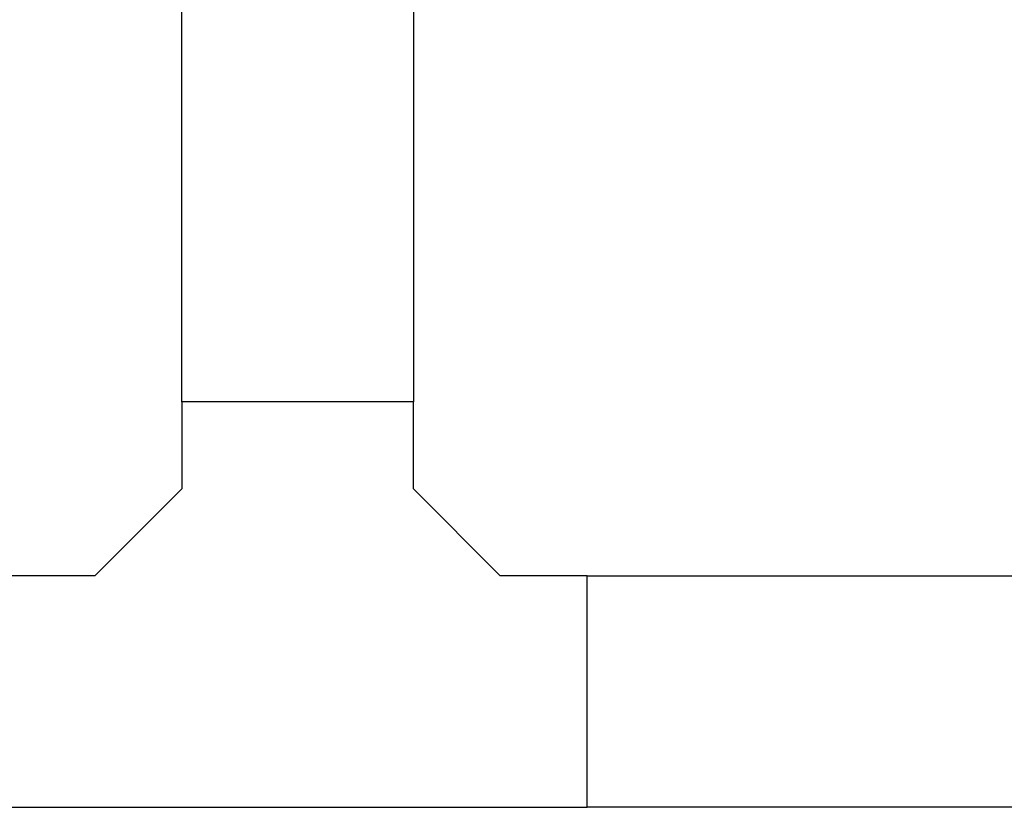
# Model space of a CAD drawing. Units: millimetres. Extents: x 464140 to 1167266, y -227914 to 289850.
# Drawn here: x 674474 to 676174, y -16002 to -14642 of the extents above; entities that cross this region are included whole.
import ezdxf

# ---------------------------------------------------------------- set-up
doc = ezdxf.new("R2010")
doc.units = ezdxf.units.MM
doc.header["$LTSCALE"] = 1000
doc.header["$MEASUREMENT"] = 0
doc.layers.add('CABLETRAY', color=1, linetype='Continuous')

msp = doc.modelspace()

# ---------------------------------------------------------------- linework, layer by layer
at = {"layer": 'CABLETRAY'}
for p, q in [((674753.8, -15302), (674753.8, -13016.3)), ((675153.8, -13016.3), (675153.8, -15302)), ((675153.8, -15302), (674753.8, -15302)), ((675153.8, -15302), (674753.8, -15302)), ((674753.8, -15302), (674753.8, -15452)), ((675153.8, -15452), (675153.8, -15302)), ((674753.8, -15452), (674603.8, -15602)), ((675303.8, -15602), (675153.8, -15452)), ((674603.8, -15602), (674453.8, -15602)), ((675453.8, -15602), (675303.8, -15602)), ((675453.8, -16002), (675453.8, -15602)), ((675453.8, -15602), (685383.7, -15602)), ((675453.8, -16002), (675453.8, -15602)), ((674453.8, -16002), (675453.8, -16002)), ((685383.7, -16002), (675453.8, -16002))]:
    msp.add_line(p, q, dxfattribs=at)

doc.saveas('drawing.dxf')
